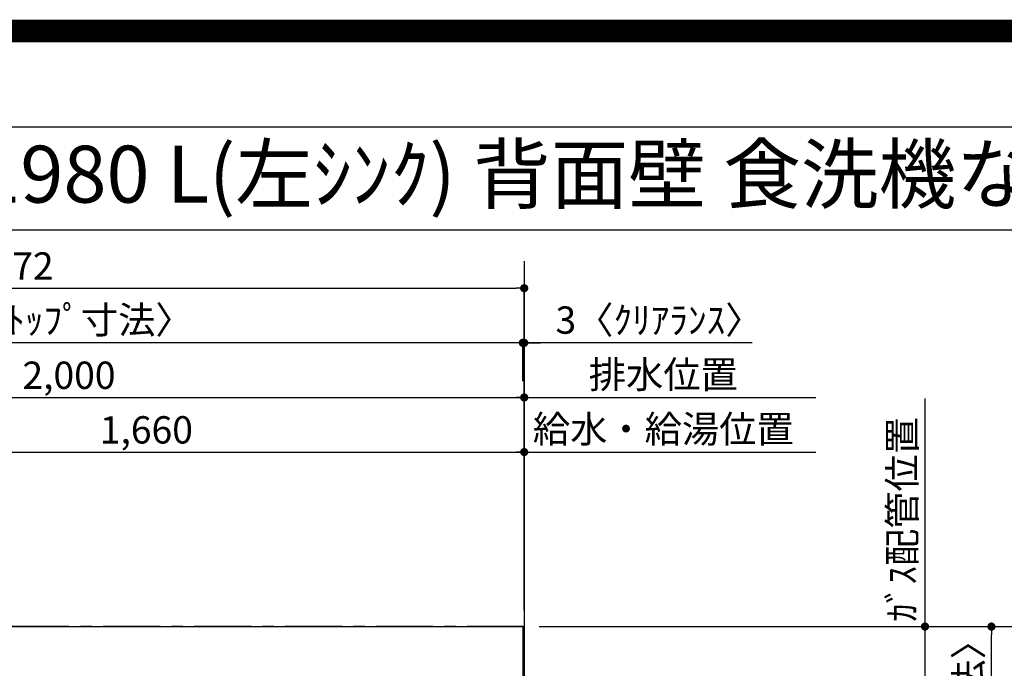
# Model space of a CAD drawing. Extents: x 55896 to 82369, y -33085 to -24215.
# Drawn here: x 72008 to 74171, y -25640 to -24215 of the extents above; entities that cross this region are included whole.
import ezdxf
from ezdxf.enums import TextEntityAlignment as Align

# ---------------------------------------------------------------- set-up
doc = ezdxf.new("R2010")
doc.units = 0
doc.header["$LTSCALE"] = 50
doc.header["$MEASUREMENT"] = 0
doc.linetypes.add('CENTER', pattern=[2, 1.25, -0.25, 0.25, -0.25])
doc.layers.get('0').update_dxf_attribs({"linetype": 'CONTINUOUS'})
doc.layers.get('DEFPOINTS').update_dxf_attribs({"color": 146, "linetype": 'CONTINUOUS'})
for name, color, linetype in [('111-壁仕上', 3, 'CONTINUOUS'), ('126-甲板', 2, 'CONTINUOUS'), ('160-文字', 254, 'CONTINUOUS'), ('166-寸法B', 11, 'CONTINUOUS'), ('190-図面外枠', 5, 'CONTINUOUS')]:
    doc.layers.add(name, color=color, linetype=linetype)
doc.styles.add('KH001', font='txt')
doc.dimstyles.new('KH1xx030', dxfattribs={"dimscale": 30, "dimtxt": 2, "dimasz": 0.6, "dimexe": 0.3, "dimexo": 1.2, "dimgap": 0.5, "dimtad": 3, "dimdec": 1, "dimdsep": 46, "dimlunit": 6, "dimtxsty": 'KH001', "dimblk": 'DOT', "dimcen": 1, "dimdle": 1, "dimclrd": 256, "dimclre": 256, "dimclrt": 256, "dimadec": 0, "dimazin": 0, "dimtfac": 1, "dimtdec": 1, "dimtix": 1, "dimtmove": 2, "dimatfit": 3, "dimldrblk": 'CLOSEDBLANK', "dimfxl": 1, "dimtolj": 1, "dimtzin": 0, "dimlwd": -1, "dimlwe": -1, "dimarcsym": 0})

# ---------------------------------------------------------------- blocks, each defined once
blk = doc.blocks.new('A$C5D946DDC')
at = {"layer": '190-図面外枠'}
blk.add_line((271, 14349.3), (20519, 14349.3), dxfattribs=at)
at = {"layer": 'DEFPOINTS'}
blk.add_lwpolyline([(0, 0), (20790, 0), (20790, 14700), (0, 14700)], close=True, dxfattribs=at)
blk = doc.blocks.new('_Dot')
at = {"color": 0, "linetype": 'ByBlock', "lineweight": -2}
blk.add_line((-0.5, 0), (-1, 0), dxfattribs=at)
at = {"color": 0, "linetype": 'ByBlock', "const_width": 0.5}
blk.add_lwpolyline([(-0.25, 0, 1), (0.25, 0, 1)], format="xyb", close=True, dxfattribs=at)
blk = doc.blocks.new('*D144')
at = {"layer": '166-寸法B', "transparency": 16777216}
for p, q in [((71456.1, -25512.4), (71456.1, -25156)), ((71474.1, -25165), (73098.1, -25165)), ((73116.1, -25512.4), (73116.1, -25156))]:
    blk.add_line(p, q, dxfattribs=at)
at = {"layer": 'DEFPOINTS', "color": 0, "transparency": 16777216}
for p in [(73116.1, -25165), (71456.1, -25548.4), (73116.1, -25548.4)]:
    blk.add_point(p, dxfattribs=at)
at = {"layer": '166-寸法B', "transparency": 16777216, "xscale": 18, "yscale": 18, "zscale": 18, "rotation": 180}
blk.add_blockref('_Dot', (71456.1, -25165), dxfattribs=at)
at = {"layer": '166-寸法B', "transparency": 16777216, "xscale": 18, "yscale": 18, "zscale": 18}
blk.add_blockref('_Dot', (73116.1, -25165), dxfattribs=at)
at = {"layer": '166-寸法B', "transparency": 16777216, "insert": (72286.1, -25116.2), "char_height": 60, "attachment_point": 5, "style": 'KH001'}
blk.add_mtext('\\A1;1,660', dxfattribs=at)
blk = doc.blocks.new('_ClosedBlank')
at = {"color": 0, "linetype": 'ByBlock', "lineweight": -2}
for p, q in [((-1, 0.17), (0, 0)), ((-1, 0.17), (-1, -0.17)), ((0, 0), (-1, -0.17))]:
    blk.add_line(p, q, dxfattribs=at)
blk = doc.blocks.new('*D145')
at = {"layer": '166-寸法B', "transparency": 16777216}
for p, q in [((71116.1, -25512.4), (71116.1, -25036)), ((71134.1, -25045), (73098.1, -25045)), ((73116.1, -25512.4), (73116.1, -25036))]:
    blk.add_line(p, q, dxfattribs=at)
at = {"layer": 'DEFPOINTS', "color": 0, "transparency": 16777216}
for p in [(73116.1, -25045), (71116.1, -25548.4), (73116.1, -25548.4)]:
    blk.add_point(p, dxfattribs=at)
at = {"layer": '166-寸法B', "transparency": 16777216, "xscale": 18, "yscale": 18, "zscale": 18, "rotation": 180}
blk.add_blockref('_Dot', (71116.1, -25045), dxfattribs=at)
at = {"layer": '166-寸法B', "transparency": 16777216, "xscale": 18, "yscale": 18, "zscale": 18}
blk.add_blockref('_Dot', (73116.1, -25045), dxfattribs=at)
at = {"layer": '166-寸法B', "transparency": 16777216, "insert": (72116.1, -24996.2), "char_height": 60, "attachment_point": 5, "style": 'KH001'}
blk.add_mtext('\\A1;2,000', dxfattribs=at)
blk = doc.blocks.new('*D147')
at = {"layer": '166-寸法B', "transparency": 16777216}
for p, q in [((73086.1, -25045), (73757, -25045)), ((73116.1, -25512.4), (73116.1, -25036))]:
    blk.add_line(p, q, dxfattribs=at)
at = {"layer": 'DEFPOINTS', "color": 0, "transparency": 16777216}
for p in [(73727, -25045), (73116.1, -25548.4), (73727, -25586.7)]:
    blk.add_point(p, dxfattribs=at)
at = {"layer": '166-寸法B', "transparency": 16777216, "insert": (73421.6, -24994.7), "char_height": 60, "attachment_point": 5, "style": 'KH001'}
blk.add_mtext('\\A1;排水位置', dxfattribs=at)
blk = doc.blocks.new('_None')
blk = doc.blocks.new('*D148')
at = {"layer": '166-寸法B', "transparency": 16777216}
for p, q in [((73086.1, -25165), (73757, -25165)), ((73116.1, -25512.4), (73116.1, -25156))]:
    blk.add_line(p, q, dxfattribs=at)
at = {"layer": 'DEFPOINTS', "color": 0, "transparency": 16777216}
for p in [(73727, -25165), (73116.1, -25548.4), (73727, -25586.7)]:
    blk.add_point(p, dxfattribs=at)
at = {"layer": '166-寸法B', "transparency": 16777216, "insert": (73421.6, -25114.5), "char_height": 60, "attachment_point": 5, "style": 'KH001'}
blk.add_mtext('\\A1;給水・給湯位置', dxfattribs=at)
blk = doc.blocks.new('*D149')
at = {"layer": '166-寸法B', "transparency": 16777216}
for p, q in [((73996.5, -25047.6), (73996.5, -25578.4)), ((73149.1, -25548.4), (74005.5, -25548.4))]:
    blk.add_line(p, q, dxfattribs=at)
at = {"layer": 'DEFPOINTS', "color": 0, "transparency": 16777216}
for p in [(73795.2, -25077.6), (73996.5, -25077.6), (73113.1, -25548.4)]:
    blk.add_point(p, dxfattribs=at)
at = {"layer": '166-寸法B', "transparency": 16777216, "insert": (73946.5, -25313), "char_height": 60, "attachment_point": 5, "rotation": 90, "style": 'KH001'}
blk.add_mtext('\\A1;ｶﾞｽ配管位置', dxfattribs=at)
blk = doc.blocks.new('*D150')
at = {"layer": '166-寸法B', "transparency": 16777216}
for p, q in [((73149.1, -25548.4), (74005.5, -25548.4)), ((73996.5, -25566.4), (73996.5, -27180.4)), ((73220.8, -27198.4), (74005.5, -27198.4))]:
    blk.add_line(p, q, dxfattribs=at)
at = {"layer": 'DEFPOINTS', "color": 0, "transparency": 16777216}
for p in [(73113.1, -25548.4), (73184.8, -27198.4), (73996.5, -27198.4)]:
    blk.add_point(p, dxfattribs=at)
at = {"layer": '166-寸法B', "transparency": 16777216, "xscale": 18, "yscale": 18, "zscale": 18}
for p, rotation in [((73996.5, -25548.4), 90), ((73996.5, -27198.4), 270)]:
    blk.add_blockref('_Dot', p, dxfattribs=dict(at, rotation=rotation))
at = {"layer": '166-寸法B', "transparency": 16777216, "insert": (73947.7, -26373.4), "char_height": 60, "attachment_point": 5, "rotation": 90, "style": 'KH001'}
blk.add_mtext('\\A1;1,650', dxfattribs=at)
blk = doc.blocks.new('*D165')
at = {"layer": '166-寸法B', "transparency": 16777216}
for p, q in [((73113.1, -25009), (73113.1, -24916)), ((73116.1, -25512.4), (73116.1, -24916)), ((73095.1, -24925), (73077.1, -24925)), ((73116.1, -24925), (73113.1, -24925)), ((73116.1, -24925), (73113.1, -24925)), ((73616.7, -24925), (73116.1, -24925)), ((73134.1, -24925), (73152.1, -24925))]:
    blk.add_line(p, q, dxfattribs=at)
at = {"layer": 'DEFPOINTS', "color": 0, "transparency": 16777216}
for p in [(73113.1, -24925), (73113.1, -25045), (73116.1, -25548.4)]:
    blk.add_point(p, dxfattribs=at)
at = {"layer": '166-寸法B', "transparency": 16777216, "xscale": 18, "yscale": 18, "zscale": 18}
blk.add_blockref('_Dot', (73113.1, -24925), dxfattribs=at)
at = {"layer": '166-寸法B', "transparency": 16777216, "xscale": 18, "yscale": 18, "zscale": 18, "rotation": 180}
blk.add_blockref('_Dot', (73116.1, -24925), dxfattribs=at)
at = {"layer": '166-寸法B', "transparency": 16777216, "insert": (73412.2, -24875), "char_height": 60, "attachment_point": 5, "style": 'KH001'}
blk.add_mtext('\\A1;3〈ｸﾘｱﾗﾝｽ〉', dxfattribs=at)
blk = doc.blocks.new('*D166')
at = {"layer": '166-寸法B', "transparency": 16777216}
for p, q in [((70844.1, -25512.4), (70844.1, -24916)), ((73113.1, -25009), (73113.1, -24916)), ((73095.1, -24925), (70862.1, -24925))]:
    blk.add_line(p, q, dxfattribs=at)
at = {"layer": 'DEFPOINTS', "color": 0, "transparency": 16777216}
for p in [(70844.1, -24925), (73113.1, -25045), (70844.1, -25548.4)]:
    blk.add_point(p, dxfattribs=at)
at = {"layer": '166-寸法B', "transparency": 16777216, "xscale": 18, "yscale": 18, "zscale": 18, "rotation": 180}
blk.add_blockref('_Dot', (70844.1, -24925), dxfattribs=at)
at = {"layer": '166-寸法B', "transparency": 16777216, "xscale": 18, "yscale": 18, "zscale": 18}
blk.add_blockref('_Dot', (73113.1, -24925), dxfattribs=at)
at = {"layer": '166-寸法B', "transparency": 16777216, "insert": (71978.6, -24874.7), "char_height": 60, "attachment_point": 5, "style": 'KH001'}
blk.add_mtext('\\A1;2,269〈ﾜｰｸﾄｯﾌﾟ寸法〉', dxfattribs=at)
blk = doc.blocks.new('*D167')
at = {"layer": '166-寸法B', "transparency": 16777216}
for p, q in [((73149.1, -25548.4), (74286.5, -25548.4)), ((74277.5, -27502.4), (74277.5, -25566.4)), ((73152.1, -27520.4), (74286.5, -27520.4))]:
    blk.add_line(p, q, dxfattribs=at)
at = {"layer": 'DEFPOINTS', "color": 0, "transparency": 16777216}
for p in [(73113.1, -25548.4), (74277.5, -25548.4), (73116.1, -27520.4)]:
    blk.add_point(p, dxfattribs=at)
at = {"layer": '166-寸法B', "transparency": 16777216, "xscale": 18, "yscale": 18, "zscale": 18}
for p, rotation in [((74277.5, -25548.4), 90), ((74277.5, -27520.4), 270)]:
    blk.add_blockref('_Dot', p, dxfattribs=dict(at, rotation=rotation))
at = {"layer": '166-寸法B', "transparency": 16777216, "insert": (74228.7, -26534.4), "char_height": 60, "attachment_point": 5, "rotation": 90, "style": 'KH001'}
blk.add_mtext('\\A1;1,972', dxfattribs=at)
blk = doc.blocks.new('*D168')
at = {"layer": '166-寸法B', "transparency": 16777216}
for p, q in [((70844.1, -25512.4), (70844.1, -24796)), ((70862.1, -24805), (73098.1, -24805)), ((73116.1, -25512.4), (73116.1, -24796))]:
    blk.add_line(p, q, dxfattribs=at)
at = {"layer": 'DEFPOINTS', "color": 0, "transparency": 16777216}
for p in [(73116.1, -24805), (70844.1, -25548.4), (73116.1, -25548.4)]:
    blk.add_point(p, dxfattribs=at)
at = {"layer": '166-寸法B', "transparency": 16777216, "xscale": 18, "yscale": 18, "zscale": 18, "rotation": 180}
blk.add_blockref('_Dot', (70844.1, -24805), dxfattribs=at)
at = {"layer": '166-寸法B', "transparency": 16777216, "xscale": 18, "yscale": 18, "zscale": 18}
blk.add_blockref('_Dot', (73116.1, -24805), dxfattribs=at)
at = {"layer": '166-寸法B', "transparency": 16777216, "insert": (71980.1, -24756.2), "char_height": 60, "attachment_point": 5, "style": 'KH001'}
blk.add_mtext('\\A1;2,272', dxfattribs=at)
blk = doc.blocks.new('*D172')
at = {"layer": '166-寸法B', "transparency": 16777216}
for p, q in [((73152.1, -25548.4), (74151.5, -25548.4)), ((74142.5, -26328.9), (74142.5, -25566.4)), ((74032.5, -26346.9), (74151.5, -26346.9))]:
    blk.add_line(p, q, dxfattribs=at)
at = {"layer": 'DEFPOINTS', "color": 0, "transparency": 16777216}
for p in [(73116.1, -25548.4), (74142.5, -25548.4), (73996.5, -26346.9)]:
    blk.add_point(p, dxfattribs=at)
at = {"layer": '166-寸法B', "transparency": 16777216, "xscale": 18, "yscale": 18, "zscale": 18}
for p, rotation in [((74142.5, -25548.4), 90), ((74142.5, -26346.9), 270)]:
    blk.add_blockref('_Dot', p, dxfattribs=dict(at, rotation=rotation))
at = {"layer": '166-寸法B', "transparency": 16777216, "insert": (74092.3, -25947.7), "char_height": 60, "attachment_point": 5, "rotation": 90, "style": 'KH001'}
blk.add_mtext('\\A1;798.5〈ﾜｰｸﾄｯﾌﾟ寸法〉', dxfattribs=at)

msp = doc.modelspace()

# ---------------------------------------------------------------- linework, layer by layer
at = {"layer": '111-壁仕上', "ltscale": 2}
msp.add_line((73116.07, -24745.79), (73116.07, -27942.46), dxfattribs=at)
at = {"layer": '111-壁仕上', "color": 253, "linetype": 'CENTER', "ltscale": 2}
msp.add_line((73116.07, -25548.43), (70203.23, -25548.43), dxfattribs=at)
at = {"layer": '126-甲板'}
msp.add_lwpolyline([(72466.07, -26348.43), (70844.07, -26348.43), (70844.07, -25548.43), (73113.07, -25548.43), (73113.07, -27520.43), (73113.07, -27520.43)], dxfattribs=at)
at = {"layer": '190-図面外枠'}
msp.add_lwpolyline([(70032.52, -24676.44), (82181.34, -24676.44)], dxfattribs=at)
at = {"layer": 'DEFPOINTS', "color": 1, "const_width": 50}
msp.add_lwpolyline([(69869.94, -33060), (82343.92, -33060), (82343.92, -24240), (69869.94, -24240)], close=True, dxfattribs=at)

# ---------------------------------------------------------------- block references
at = {"layer": '190-図面外枠', "xscale": 0.599999999976717, "yscale": 0.599999999976717, "zscale": 0.599999999976717}
msp.add_blockref('A$C5D946DDC', (69869.94, -33060), dxfattribs=at)

# ---------------------------------------------------------------- texts
at = {"layer": '160-文字', "style": 'KH001'}
msp.add_text('ｷｯﾁﾝ ｵｰﾌﾟﾝL 間口2280X1980 L(左ｼﾝｸ) 背面壁 食洗機なし ｼﾙﾊﾞｰ塗装ﾚﾝｼﾞﾌｰﾄﾞ ｽﾀﾝﾀﾞｰﾄﾞﾀｲﾌﾟ R(右排気) 設備･下地図', height=125, dxfattribs=at).set_placement((70160.76, -24554.44), align=Align.MIDDLE_LEFT)

# ---------------------------------------------------------------- dimensions: what is measured, and where the dimension line sits
at = {"layer": '166-寸法B'}
for base, p1, p2, angle, picture, middle in [((73116.07, -24804.98), (70844.07, -25548.43), (73116.07, -25548.43), 180, '*D168', (71980.07, -24756.17)), ((73116.07, -25044.98), (71116.05, -25548.43), (73116.07, -25548.43), 180, '*D145', (72116.06, -24996.17)), ((73116.07, -25164.98), (71456.08, -25548.43), (73116.07, -25548.43), 180, '*D144', (72286.07, -25116.17)), ((73996.52, -27198.43), (73113.07, -25548.43), (73184.75, -27198.43), 90, '*D150', (73947.71, -26373.43)), ((74277.48, -25548.43), (73116.07, -27520.43), (73113.07, -25548.43), 90, '*D167', (74228.67, -26534.43))]:
    dim = msp.add_linear_dim(base=base, p1=p1, p2=p2, angle=angle, dimstyle='KH1xx030', dxfattribs=at)
    dim.commit()
    dim.dimension.update_dxf_attribs({"geometry": picture, "text_midpoint": middle})
for base, p1, p2, angle, text, override, picture, middle in [((70844.07, -24924.98), (73113.07, -25044.98), (70844.07, -25548.43), 180, '<>〈ﾜｰｸﾄｯﾌﾟ寸法〉', {"dimtmove": 1}, '*D166', (71978.57, -24874.65)), ((73727.04, -25044.98), (73116.07, -25548.43), (73727.04, -25586.68), 180, '排水位置', {"dimblk1": 'None', "dimblk2": 'None', "dimsah": 1, "dimse2": 1}, '*D147', (73421.55, -24994.65)), ((73996.52, -25077.61), (73113.07, -25548.43), (73795.17, -25077.61), 270, 'ｶﾞｽ配管位置', {"dimjust": 1, "dimblk1": 'None', "dimblk2": 'None', "dimsah": 1, "dimse2": 1}, '*D149', (73946.49, -25313.02)), ((73727.04, -25164.98), (73116.07, -25548.43), (73727.04, -25586.68), 180, '給水・給湯位置', {"dimblk1": 'None', "dimblk2": 'None', "dimsah": 1, "dimse2": 1}, '*D148', (73421.55, -25114.5)), ((74142.48, -25548.43), (73996.52, -26346.93), (73116.07, -25548.43), 90, '<>〈ﾜｰｸﾄｯﾌﾟ寸法〉', {"dimtmove": 1}, '*D172', (74092.3, -25947.68))]:
    dim = msp.add_linear_dim(base=base, p1=p1, p2=p2, angle=angle, text=text, dimstyle='KH1xx030', override=override, dxfattribs=at)
    dim.commit()
    dim.dimension.update_dxf_attribs({"geometry": picture, "text_midpoint": middle})
dim = msp.add_linear_dim(base=(73113.07, -24924.98), p1=(73116.07, -25548.43), p2=(73113.07, -25044.98), angle=180, text='<>〈ｸﾘｱﾗﾝｽ〉', dimstyle='KH1xx030', override={"dimtmove": 1}, dxfattribs=at)
dim.commit()
dim.dimension.update_dxf_attribs({"geometry": '*D165', "text_midpoint": (73412.21, -24953.86), "dimtype": 128})

doc.saveas('drawing.dxf')
